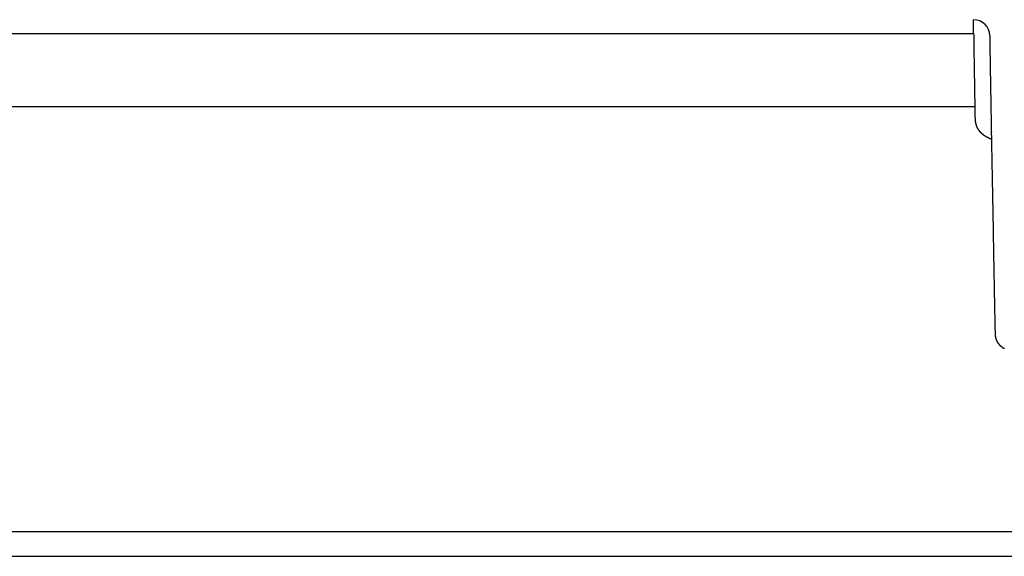
# Model space of a CAD drawing. Units: millimetres. Extents: x 0 to 1470, y 20 to 2099.
# Drawn here: x 307 to 337, y 1091 to 1107 of the extents above; entities that cross this region are included whole.
import ezdxf

# ---------------------------------------------------------------- set-up
doc = ezdxf.new("R2010")
doc.units = ezdxf.units.MM
doc.layers.add('DETAIL', color=7, linetype='Continuous')

msp = doc.modelspace()

# ---------------------------------------------------------------- linework, layer by layer
at = {"layer": 'DETAIL', "color": 7, "linetype": 'Continuous'}
for points in [[(336.37, 1106.82, 0.408983), (335.87, 1107.31)], [(336.37, 1106.82, 0.408983), (335.87, 1107.31)], [(335.912, 1104.225, 0.000905), (335.913, 1104.217, 0.000835), (335.914, 1104.21, 0.000766), (335.916, 1104.202, 0.000696), (335.917, 1104.195, 0.000627), (335.919, 1104.184, 0.000607), (335.92, 1104.18, 0.000793), (335.921, 1104.172, 0.001001), (335.923, 1104.165, 0.00121), (335.924, 1104.157, 0.001418), (335.926, 1104.15, 0.001625), (335.927, 1104.144, 0.00178), (335.929, 1104.135, 0.001909), (335.93, 1104.127, 0.002038), (335.932, 1104.12, 0.002168), (335.934, 1104.112, 0.002297), (335.936, 1104.103, 0.002428), (335.938, 1104.098, 0.002562), (335.939, 1104.09, 0.002697), (335.942, 1104.083, 0.002833), (335.944, 1104.075, 0.002969), (335.946, 1104.068, 0.003103), (335.947, 1104.063, 0.003219), (335.951, 1104.054, 0.003328), (335.953, 1104.046, 0.003438), (335.956, 1104.039, 0.003549), (335.958, 1104.032, 0.003661), (335.962, 1104.023, 0.003755), (335.964, 1104.018, 0.003812), (335.967, 1104.011, 0.003869), (335.97, 1104.004, 0.003927), (335.973, 1103.997, 0.003986), (335.977, 1103.99, 0.004045), (335.98, 1103.984, 0.004023), (335.984, 1103.976, 0.003954), (335.987, 1103.97, 0.003886), (335.991, 1103.963, 0.003819), (335.995, 1103.956, 0.003753), (335.999, 1103.95, 0.003689), (336.002, 1103.945, 0.003638), (336.007, 1103.937, 0.003593), (336.012, 1103.93, 0.003547), (336.016, 1103.924, 0.003503), (336.02, 1103.918, 0.003459), (336.025, 1103.912, 0.003416), (336.028, 1103.907, 0.003376), (336.034, 1103.9, 0.003338), (336.039, 1103.894, 0.0033), (336.044, 1103.888, 0.003262), (336.049, 1103.882, 0.003226), (336.054, 1103.876, 0.00319), (336.058, 1103.871, 0.003156), (336.064, 1103.865, 0.003125), (336.069, 1103.859, 0.003093), (336.074, 1103.853, 0.003063), (336.08, 1103.848, 0.003032), (336.085, 1103.843, 0.003003), (336.092, 1103.836, 0.002976), (336.096, 1103.832, 0.002955), (336.102, 1103.827, 0.002936), (336.108, 1103.822, 0.002917), (336.113, 1103.817, 0.002899), (336.119, 1103.812, 0.002881), (336.125, 1103.807, 0.002863), (336.13, 1103.802, 0.002834), (336.137, 1103.797, 0.002796), (336.143, 1103.792, 0.002759), (336.149, 1103.788, 0.002723), (336.155, 1103.783, 0.002687), (336.161, 1103.778, 0.002651), (336.167, 1103.774, 0.002612), (336.172, 1103.771, 0.002523), (336.18, 1103.765, 0.002418), (336.186, 1103.761, 0.002313), (336.193, 1103.757, 0.002208), (336.199, 1103.753, 0.002103), (336.206, 1103.748, 0.001998), (336.212, 1103.744, 0.001895), (336.216, 1103.742, 0.001811), (336.225, 1103.737, 0.001732), (336.232, 1103.733, 0.001654), (336.238, 1103.729, 0.001575), (336.245, 1103.725, 0.001496), (336.252, 1103.721, 0.001418), (336.258, 1103.717, 0.001339), (336.264, 1103.714, 0.001273), (336.272, 1103.71, 0.001212), (336.279, 1103.706, 0.001151), (336.285, 1103.703, 0.00109), (336.292, 1103.699, 0.001029), (336.299, 1103.696, 0.000968), (336.306, 1103.692, 0.000907), (336.313, 1103.688, 0.000839), (336.319, 1103.685, 0.000759), (336.326, 1103.682, 0.000679), (336.333, 1103.678, 0.000599), (336.34, 1103.675, 0.000519), (336.347, 1103.672, 0.00044), (336.354, 1103.668, 0.00036), (336.36, 1103.665, 0.000291), (336.364, 1103.663, 0.000302), (336.374, 1103.658, 0.000329), (336.381, 1103.655, 0.000355), (336.388, 1103.652, 0.000382), (336.395, 1103.648, 0.000408), (336.402, 1103.645, 0.000434), (336.409, 1103.642, 0.000461), (336.416, 1103.638)], [(335.912, 1104.225, 0.000905), (335.913, 1104.217, 0.000835), (335.914, 1104.21, 0.000766), (335.916, 1104.202, 0.000696), (335.917, 1104.195, 0.000627), (335.919, 1104.184, 0.000607), (335.92, 1104.18, 0.000793), (335.921, 1104.172, 0.001001), (335.923, 1104.165, 0.00121), (335.924, 1104.157, 0.001418), (335.926, 1104.15, 0.001625), (335.927, 1104.144, 0.00178), (335.929, 1104.135, 0.001909), (335.93, 1104.127, 0.002038), (335.932, 1104.12, 0.002168), (335.934, 1104.112, 0.002297), (335.936, 1104.103, 0.002428), (335.938, 1104.098, 0.002562), (335.939, 1104.09, 0.002697), (335.942, 1104.083, 0.002833), (335.944, 1104.075, 0.002969), (335.946, 1104.068, 0.003103), (335.947, 1104.063, 0.003219), (335.951, 1104.054, 0.003328), (335.953, 1104.046, 0.003438), (335.956, 1104.039, 0.003549), (335.958, 1104.032, 0.003661), (335.962, 1104.023, 0.003755), (335.964, 1104.018, 0.003812), (335.967, 1104.011, 0.003869), (335.97, 1104.004, 0.003927), (335.973, 1103.997, 0.003986), (335.977, 1103.99, 0.004045), (335.98, 1103.984, 0.004023), (335.984, 1103.976, 0.003954), (335.987, 1103.97, 0.003886), (335.991, 1103.963, 0.003819), (335.995, 1103.956, 0.003753), (335.999, 1103.95, 0.003689), (336.002, 1103.945, 0.003638), (336.007, 1103.937, 0.003593), (336.012, 1103.93, 0.003547), (336.016, 1103.924, 0.003503), (336.02, 1103.918, 0.003459), (336.025, 1103.912, 0.003416), (336.028, 1103.907, 0.003376), (336.034, 1103.9, 0.003338), (336.039, 1103.894, 0.0033), (336.044, 1103.888, 0.003262), (336.049, 1103.882, 0.003226), (336.054, 1103.876, 0.00319), (336.058, 1103.871, 0.003156), (336.064, 1103.865, 0.003125), (336.069, 1103.859, 0.003093), (336.074, 1103.853, 0.003063), (336.08, 1103.848, 0.003032), (336.085, 1103.843, 0.003003), (336.092, 1103.836, 0.002976), (336.096, 1103.832, 0.002955), (336.102, 1103.827, 0.002936), (336.108, 1103.822, 0.002917), (336.113, 1103.817, 0.002899), (336.119, 1103.812, 0.002881), (336.125, 1103.807, 0.002863), (336.13, 1103.802, 0.002834), (336.137, 1103.797, 0.002796), (336.143, 1103.792, 0.002759), (336.149, 1103.788, 0.002723), (336.155, 1103.783, 0.002687), (336.161, 1103.778, 0.002651), (336.167, 1103.774, 0.002612), (336.172, 1103.771, 0.002523), (336.18, 1103.765, 0.002418), (336.186, 1103.761, 0.002313), (336.193, 1103.757, 0.002208), (336.199, 1103.753, 0.002103), (336.206, 1103.748, 0.001998), (336.212, 1103.744, 0.001895), (336.216, 1103.742, 0.001811), (336.225, 1103.737, 0.001732), (336.232, 1103.733, 0.001654), (336.238, 1103.729, 0.001575), (336.245, 1103.725, 0.001496), (336.252, 1103.721, 0.001418), (336.258, 1103.717, 0.001339), (336.264, 1103.714, 0.001273), (336.272, 1103.71, 0.001212), (336.279, 1103.706, 0.001151), (336.285, 1103.703, 0.00109), (336.292, 1103.699, 0.001029), (336.299, 1103.696, 0.000968), (336.306, 1103.692, 0.000907), (336.313, 1103.688, 0.000839), (336.319, 1103.685, 0.000759), (336.326, 1103.682, 0.000679), (336.333, 1103.678, 0.000599), (336.34, 1103.675, 0.000519), (336.347, 1103.672, 0.00044), (336.354, 1103.668, 0.00036), (336.36, 1103.665, 0.000291), (336.364, 1103.663, 0.000302), (336.374, 1103.658, 0.000329), (336.381, 1103.655, 0.000355), (336.388, 1103.652, 0.000382), (336.395, 1103.648, 0.000408), (336.402, 1103.645, 0.000434), (336.409, 1103.642, 0.000461), (336.416, 1103.638)], [(336.418, 1103.858, 0.00735), (336.418, 1103.858, 0.008138), (336.418, 1103.858, 0.009037), (336.418, 1103.858, 0.010064), (336.418, 1103.858, 0.011235), (336.418, 1103.858, 0.012566), (336.418, 1103.858, 0.014068), (336.418, 1103.858, 0.015747), (336.418, 1103.858, 0.017592), (336.418, 1103.858, 0.019569), (336.418, 1103.858, 0.02161), (336.418, 1103.859, 0.023609), (336.418, 1103.859, 0.025415), (336.418, 1103.859, 0.02685), (336.418, 1103.859, 0.027742), (336.418, 1103.859, 0.027971), (336.418, 1103.859, 0.027503), (336.418, 1103.859, 0.026405), (336.418, 1103.859, 0.024819), (336.418, 1103.859, 0.022925), (336.418, 1103.859, 0.020894), (336.418, 1103.859, 0.018861), (336.418, 1103.859, 0.016921), (336.418, 1103.859, 0.015127), (336.418, 1103.859, 0.013505), (336.418, 1103.859, 0.012059), (336.418, 1103.859, 0.010781), (336.418, 1103.859, 0.009658), (336.418, 1103.859, 0.008673), (336.418, 1103.858, 0.007811), (336.418, 1103.858, 0.007054), (336.417, 1103.858, 0.00639), (336.417, 1103.858, 0.011094), (336.417, 1103.858, 0.009259), (336.417, 1103.858, 0.007807), (336.417, 1103.858, 0.006644), (336.417, 1103.858, 0.005701), (336.417, 1103.858, 0.004927), (336.417, 1103.858, 0.004284), (336.417, 1103.858, 0.003745), (336.417, 1103.858, 0.003288), (336.417, 1103.858, 0.002896), (336.417, 1103.858, 0.002558), (336.416, 1103.857, 0.002264), (336.416, 1103.857, 0.002005), (336.416, 1103.857, 0.001776), (336.416, 1103.857, 0.001571), (336.416, 1103.857, 0.001387), (336.416, 1103.857, 0.00122), (336.416, 1103.857, 0.001067), (336.416, 1103.856, 0.000927), (336.416, 1103.856, 0.000796), (336.416, 1103.856, 0.001231), (336.415, 1103.856, 0.000789), (336.415, 1103.856, 0.000354), (336.415, 1103.855, -0.000423), (336.414, 1103.855, -0.00084), (336.414, 1103.854, -0.001292), (336.414, 1103.854, -0.000831), (336.414, 1103.854, -0.000966), (336.414, 1103.854, -0.001112), (336.414, 1103.853, -0.001271), (336.414, 1103.853, -0.001446), (336.413, 1103.853, -0.001639), (336.413, 1103.853, -0.001855), (336.413, 1103.853, -0.002097), (336.413, 1103.853, -0.002373), (336.413, 1103.853, -0.002688), (336.413, 1103.853, -0.003052), (336.413, 1103.852, -0.003475), (336.413, 1103.852, -0.003973), (336.413, 1103.852, -0.004564), (336.413, 1103.852, -0.005274), (336.412, 1103.852, -0.006136), (336.412, 1103.852, -0.007195), (336.412, 1103.852, -0.008514), (336.412, 1103.852, -0.010176), (336.412, 1103.852, -0.012301), (336.412, 1103.852, -0.007135), (336.412, 1103.852, -0.007916), (336.412, 1103.852, -0.008809), (336.412, 1103.852, -0.009831), (336.412, 1103.852, -0.011001), (336.412, 1103.852, -0.012336), (336.412, 1103.852, -0.013851), (336.412, 1103.852, -0.015555), (336.412, 1103.852, -0.017441), (336.412, 1103.852, -0.019481), (336.412, 1103.852, -0.021613), (336.412, 1103.852, -0.023728), (336.412, 1103.852, -0.025673), (336.412, 1103.852, -0.027256), (336.412, 1103.852, -0.028286), (336.412, 1103.852, -0.028619), (336.412, 1103.852, -0.028206), (336.412, 1103.852, -0.027108), (336.412, 1103.852, -0.025477), (336.412, 1103.852, -0.023507), (336.412, 1103.852, -0.021386), (336.412, 1103.852, -0.019263), (336.412, 1103.852, -0.017241), (336.411, 1103.852, -0.015378), (336.411, 1103.852, -0.0137), (336.411, 1103.852, -0.012209), (336.411, 1103.852, -0.010897), (336.411, 1103.852, -0.009748), (336.411, 1103.852, -0.008477), (336.411, 1103.852, -0.006699), (336.411, 1103.852, -0.009321), (336.411, 1103.852, -0.005304), (336.411, 1103.852, -0.00217), (336.411, 1103.852, 0.000254), (336.411, 1103.852, 0.000323), (336.411, 1103.853), (336.411, 1103.853, -0.000303), (336.411, 1103.853, -0.003189), (336.411, 1103.853, -0.012122), (336.411, 1103.853, -0.00849), (336.411, 1103.853, -0.009288), (336.411, 1103.853, -0.009663), (336.411, 1103.853, -0.012176), (336.411, 1103.853, -0.017313), (336.411, 1103.853, -0.011755), (336.411, 1103.853, -0.014895), (336.411, 1103.853, -0.019358), (336.411, 1103.853, -0.025837), (336.411, 1103.853, -0.035317), (336.411, 1103.853, -0.04873), (336.411, 1103.853, -0.065227), (336.411, 1103.853, -0.076619), (336.411, 1103.853, -0.066552), (336.412, 1103.853, -0.050363), (336.412, 1103.853, -0.036595), (336.412, 1103.853, -0.026667), (336.412, 1103.853, -0.019814), (336.412, 1103.853, -0.015061), (336.412, 1103.853, -0.020916), (336.412, 1103.853, -0.013283), (336.412, 1103.853, -0.008468), (336.412, 1103.853, -0.006203), (336.412, 1103.853, -0.006171), (336.412, 1103.853, -0.005769), (336.412, 1103.853, -0.008609), (336.412, 1103.853, -0.003415), (336.412, 1103.853, -0.002401), (336.412, 1103.853, -0.004873), (336.412, 1103.853, -0.004737), (336.412, 1103.852, -0.003209), (336.412, 1103.852, -0.003392), (336.413, 1103.852, -0.00233), (336.413, 1103.851, -0.001985), (336.413, 1103.851)], [(336.413, 1103.851, 0.001985), (336.413, 1103.851, 0.00233), (336.413, 1103.852, 0.003392), (336.412, 1103.852, 0.003209), (336.412, 1103.852, 0.004737), (336.412, 1103.853, 0.004873), (336.412, 1103.853, 0.002401), (336.412, 1103.853, 0.003415), (336.412, 1103.853, 0.008609), (336.412, 1103.853, 0.005769), (336.412, 1103.853, 0.006171), (336.412, 1103.853, 0.006203), (336.412, 1103.853, 0.008468), (336.412, 1103.853, 0.013283), (336.412, 1103.853, 0.020916), (336.412, 1103.853, 0.015061), (336.412, 1103.853, 0.019814), (336.412, 1103.853, 0.026667), (336.412, 1103.853, 0.036595), (336.412, 1103.853, 0.050363), (336.412, 1103.853, 0.066552), (336.411, 1103.853, 0.076619), (336.411, 1103.853, 0.065227), (336.411, 1103.853, 0.04873), (336.411, 1103.853, 0.035317), (336.411, 1103.853, 0.025837), (336.411, 1103.853, 0.019358), (336.411, 1103.853, 0.014895), (336.411, 1103.853, 0.011755), (336.411, 1103.853, 0.017313), (336.411, 1103.853, 0.012176), (336.411, 1103.853, 0.009663), (336.411, 1103.853, 0.009288), (336.411, 1103.853, 0.00849), (336.411, 1103.853, 0.012122), (336.411, 1103.853, 0.003189), (336.411, 1103.853, 0.000303), (336.411, 1103.853), (336.411, 1103.853, -0.000323), (336.411, 1103.852, -0.000254), (336.411, 1103.852, 0.00217), (336.411, 1103.852, 0.005304), (336.411, 1103.852, 0.009321), (336.411, 1103.852, 0.006699), (336.411, 1103.852, 0.008477), (336.411, 1103.852, 0.009748), (336.411, 1103.852, 0.010897), (336.411, 1103.852, 0.012209), (336.411, 1103.852, 0.0137), (336.411, 1103.852, 0.015378), (336.411, 1103.852, 0.017241), (336.412, 1103.852, 0.019263), (336.412, 1103.852, 0.021386), (336.412, 1103.852, 0.023507), (336.412, 1103.852, 0.025477), (336.412, 1103.852, 0.027108), (336.412, 1103.852, 0.028206), (336.412, 1103.852, 0.028619), (336.412, 1103.852, 0.028286), (336.412, 1103.852, 0.027256), (336.412, 1103.852, 0.025673), (336.412, 1103.852, 0.023728), (336.412, 1103.852, 0.021613), (336.412, 1103.852, 0.019481), (336.412, 1103.852, 0.017441), (336.412, 1103.852, 0.015555), (336.412, 1103.852, 0.013851), (336.412, 1103.852, 0.012336), (336.412, 1103.852, 0.011001), (336.412, 1103.852, 0.009831), (336.412, 1103.852, 0.008809), (336.412, 1103.852, 0.007916), (336.412, 1103.852, 0.007135), (336.412, 1103.852, 0.012301), (336.412, 1103.852, 0.010176), (336.412, 1103.852, 0.008514), (336.412, 1103.852, 0.007195), (336.412, 1103.852, 0.006136), (336.412, 1103.852, 0.005274), (336.413, 1103.852, 0.004564), (336.413, 1103.852, 0.003973), (336.413, 1103.852, 0.003475), (336.413, 1103.852, 0.003052), (336.413, 1103.853, 0.002688), (336.413, 1103.853, 0.002373), (336.413, 1103.853, 0.002097), (336.413, 1103.853, 0.001855), (336.413, 1103.853, 0.001639), (336.413, 1103.853, 0.001446), (336.414, 1103.853, 0.001271), (336.414, 1103.853, 0.001112), (336.414, 1103.854, 0.000966), (336.414, 1103.854, 0.000831), (336.414, 1103.854, 0.001292), (336.414, 1103.854, 0.00084), (336.414, 1103.855, 0.000423), (336.415, 1103.855, -0.000354), (336.415, 1103.856, -0.000789), (336.415, 1103.856, -0.001231), (336.416, 1103.856, -0.000796), (336.416, 1103.856, -0.000927), (336.416, 1103.856, -0.001067), (336.416, 1103.857, -0.00122), (336.416, 1103.857, -0.001387), (336.416, 1103.857, -0.001571), (336.416, 1103.857, -0.001776), (336.416, 1103.857, -0.002005), (336.416, 1103.857, -0.002264), (336.416, 1103.857, -0.002558), (336.417, 1103.858, -0.002896), (336.417, 1103.858, -0.003288), (336.417, 1103.858, -0.003745), (336.417, 1103.858, -0.004284), (336.417, 1103.858, -0.004927), (336.417, 1103.858, -0.005701), (336.417, 1103.858, -0.006644), (336.417, 1103.858, -0.007807), (336.417, 1103.858, -0.009259), (336.417, 1103.858, -0.011094), (336.417, 1103.858, -0.00639), (336.417, 1103.858, -0.007054), (336.418, 1103.858, -0.007811), (336.418, 1103.858, -0.008673), (336.418, 1103.859, -0.009658), (336.418, 1103.859, -0.010781), (336.418, 1103.859, -0.012059), (336.418, 1103.859, -0.013505), (336.418, 1103.859, -0.015127), (336.418, 1103.859, -0.016921), (336.418, 1103.859, -0.018861), (336.418, 1103.859, -0.020894), (336.418, 1103.859, -0.022925), (336.418, 1103.859, -0.024819), (336.418, 1103.859, -0.026405), (336.418, 1103.859, -0.027503), (336.418, 1103.859, -0.027971), (336.418, 1103.859, -0.027742), (336.418, 1103.859, -0.02685), (336.418, 1103.859, -0.025415), (336.418, 1103.859, -0.023609), (336.418, 1103.859, -0.02161), (336.418, 1103.858, -0.019569), (336.418, 1103.858, -0.017592), (336.418, 1103.858, -0.015747), (336.418, 1103.858, -0.014068), (336.418, 1103.858, -0.012566), (336.418, 1103.858, -0.011235), (336.418, 1103.858, -0.010064), (336.418, 1103.858, -0.009037), (336.418, 1103.858, -0.008138), (336.418, 1103.858, -0.00735), (336.418, 1103.858)], [(336.527, 1097.687), (336.527, 1097.683), (336.527, 1097.681), (336.527, 1097.676), (336.528, 1097.673), (336.528, 1097.671), (336.528, 1097.666), (336.528, 1097.664, 0.000087), (336.528, 1097.661, 0.000121), (336.528, 1097.657, 0.00018), (336.528, 1097.653, 0.000288), (336.528, 1097.65, 0.00058), (336.528, 1097.647, 0.001442), (336.528, 1097.642, 0.002277), (336.528, 1097.64, 0.001482), (336.528, 1097.638, 0.000402), (336.529, 1097.632, 0.000635), (336.529, 1097.631, 0.002013), (336.529, 1097.628, 0.001855), (336.529, 1097.624, 0.0011), (336.529, 1097.622, 0.001138), (336.53, 1097.618, 0.001479), (336.53, 1097.614, 0.00182), (336.53, 1097.611, 0.00197), (336.531, 1097.608, 0.001885), (336.531, 1097.604, 0.0018), (336.531, 1097.601, 0.001714), (336.532, 1097.598, 0.001629), (336.532, 1097.595, 0.001545), (336.532, 1097.592, 0.001526), (336.533, 1097.588, 0.001551), (336.533, 1097.585, 0.001577), (336.534, 1097.582, 0.001603), (336.534, 1097.578, 0.001628), (336.535, 1097.575, 0.001654), (336.535, 1097.572, 0.00168), (336.536, 1097.569, 0.001706), (336.537, 1097.564, 0.001723), (336.537, 1097.562, 0.001701), (336.538, 1097.559, 0.001674), (336.539, 1097.556, 0.001648), (336.539, 1097.553, 0.001621), (336.54, 1097.549, 0.001595), (336.541, 1097.546, 0.001569), (336.541, 1097.543, 0.001542), (336.542, 1097.54, 0.001516), (336.543, 1097.537, 0.00149), (336.544, 1097.533, 0.001484), (336.545, 1097.53, 0.001508), (336.545, 1097.527, 0.001534), (336.546, 1097.524, 0.001559), (336.547, 1097.521, 0.001584), (336.548, 1097.517, 0.00161), (336.549, 1097.514, 0.001635), (336.55, 1097.511, 0.001661), (336.551, 1097.508, 0.001686), (336.552, 1097.505, 0.001712), (336.553, 1097.501, 0.001729), (336.554, 1097.499, 0.001725), (336.555, 1097.495, 0.001719), (336.556, 1097.492, 0.001714), (336.557, 1097.489, 0.001709), (336.558, 1097.486, 0.001704), (336.559, 1097.483, 0.001699), (336.56, 1097.48, 0.001694), (336.562, 1097.477, 0.001689), (336.563, 1097.474, 0.001684), (336.564, 1097.47, 0.00168), (336.565, 1097.468, 0.001677), (336.566, 1097.465, 0.001674), (336.568, 1097.462, 0.001672), (336.569, 1097.459, 0.00167), (336.57, 1097.456, 0.001668), (336.572, 1097.453, 0.001665), (336.573, 1097.45, 0.001663), (336.574, 1097.447, 0.001661), (336.576, 1097.444, 0.001659), (336.577, 1097.441, 0.001657), (336.578, 1097.439, 0.001652), (336.58, 1097.435, 0.001646), (336.581, 1097.432, 0.001641), (336.583, 1097.429, 0.001636), (336.584, 1097.426, 0.001631), (336.586, 1097.423, 0.001625), (336.588, 1097.42, 0.00162), (336.589, 1097.417, 0.001615), (336.591, 1097.414, 0.00161), (336.592, 1097.412, 0.001606), (336.593, 1097.41, 0.001605), (336.596, 1097.406, 0.001606), (336.597, 1097.403, 0.001606), (336.599, 1097.4, 0.001607), (336.601, 1097.397, 0.001608), (336.602, 1097.395, 0.001609), (336.604, 1097.392, 0.001609), (336.606, 1097.389, 0.00161), (336.608, 1097.386, 0.001611), (336.609, 1097.383, 0.001612), (336.611, 1097.381, 0.001615), (336.613, 1097.378, 0.001618), (336.615, 1097.375, 0.001621), (336.617, 1097.372, 0.001625), (336.619, 1097.37, 0.001628), (336.62, 1097.367, 0.001632), (336.622, 1097.364, 0.001635), (336.624, 1097.362, 0.001639), (336.626, 1097.359, 0.001642), (336.628, 1097.356, 0.001646), (336.63, 1097.354, 0.001651), (336.632, 1097.351, 0.001655), (336.634, 1097.349, 0.00166), (336.636, 1097.346, 0.001665), (336.638, 1097.343, 0.001671), (336.64, 1097.341, 0.001676), (336.642, 1097.338, 0.001681), (336.644, 1097.336, 0.001686), (336.647, 1097.333, 0.001692), (336.649, 1097.331, 0.001697), (336.651, 1097.328, 0.001704), (336.653, 1097.326, 0.001714), (336.655, 1097.323, 0.001724), (336.657, 1097.321, 0.001734), (336.66, 1097.318, 0.001744), (336.662, 1097.316, 0.001754), (336.664, 1097.314, 0.001764), (336.666, 1097.311, 0.001774), (336.669, 1097.309, 0.001785), (336.671, 1097.307, 0.001795), (336.674, 1097.303, 0.001803), (336.676, 1097.302, 0.001798), (336.678, 1097.3, 0.001792), (336.68, 1097.297, 0.001786), (336.683, 1097.295, 0.001781), (336.685, 1097.293, 0.001775), (336.688, 1097.291, 0.00177), (336.69, 1097.288, 0.001764), (336.692, 1097.286, 0.001759), (336.695, 1097.284, 0.001754), (336.699, 1097.281, 0.001748), (336.7, 1097.28, 0.001735), (336.702, 1097.278, 0.001722), (336.705, 1097.275, 0.001708), (336.707, 1097.273, 0.001695), (336.71, 1097.271, 0.001681), (336.713, 1097.269, 0.001668), (336.715, 1097.267, 0.001654), (336.718, 1097.265, 0.001641), (336.72, 1097.263, 0.001628), (336.723, 1097.261, 0.001615), (336.724, 1097.26, 0.001601), (336.728, 1097.257, 0.001587), (336.731, 1097.255, 0.001573), (336.734, 1097.253, 0.001559), (336.736, 1097.251, 0.001545), (336.739, 1097.25, 0.001531), (336.742, 1097.248, 0.001517), (336.744, 1097.246, 0.001504), (336.747, 1097.244, 0.00149), (336.75, 1097.242, 0.001476), (336.752, 1097.241, 0.001463), (336.755, 1097.239, 0.001449), (336.758, 1097.237, 0.001436), (336.761, 1097.235, 0.001422), (336.764, 1097.233, 0.001409), (336.766, 1097.232, 0.001395), (336.769, 1097.23, 0.001382), (336.772, 1097.228, 0.001369), (336.775, 1097.226, 0.001355), (336.778, 1097.225, 0.001342), (336.78, 1097.223, 0.001326), (336.783, 1097.222, 0.001307), (336.786, 1097.22, 0.001289), (336.789, 1097.218, 0.00127), (336.792, 1097.217, 0.001252), (336.795, 1097.215, 0.001233), (336.798, 1097.214, 0.001215), (336.801, 1097.212, 0.001196), (336.804, 1097.211, 0.001178), (336.807, 1097.209, 0.00116), (336.81, 1097.207, 0.001149), (336.812, 1097.206, 0.001152)], [(336.527, 1097.687), (336.527, 1097.683), (336.527, 1097.681), (336.527, 1097.676), (336.528, 1097.673), (336.528, 1097.671), (336.528, 1097.666), (336.528, 1097.664, 0.000087), (336.528, 1097.661, 0.000121), (336.528, 1097.657, 0.00018), (336.528, 1097.653, 0.000288), (336.528, 1097.65, 0.00058), (336.528, 1097.647, 0.001442), (336.528, 1097.642, 0.002277), (336.528, 1097.64, 0.001482), (336.528, 1097.638, 0.000402), (336.529, 1097.632, 0.000635), (336.529, 1097.631, 0.002013), (336.529, 1097.628, 0.001855), (336.529, 1097.624, 0.0011), (336.529, 1097.622, 0.001138), (336.53, 1097.618, 0.001479), (336.53, 1097.614, 0.00182), (336.53, 1097.611, 0.00197), (336.531, 1097.608, 0.001885), (336.531, 1097.604, 0.0018), (336.531, 1097.601, 0.001714), (336.532, 1097.598, 0.001629), (336.532, 1097.595, 0.001545), (336.532, 1097.592, 0.001526), (336.533, 1097.588, 0.001551), (336.533, 1097.585, 0.001577), (336.534, 1097.582, 0.001603), (336.534, 1097.578, 0.001628), (336.535, 1097.575, 0.001654), (336.535, 1097.572, 0.00168), (336.536, 1097.569, 0.001706), (336.537, 1097.564, 0.001723), (336.537, 1097.562, 0.001701), (336.538, 1097.559, 0.001674), (336.539, 1097.556, 0.001648), (336.539, 1097.553, 0.001621), (336.54, 1097.549, 0.001595), (336.541, 1097.546, 0.001569), (336.541, 1097.543, 0.001542), (336.542, 1097.54, 0.001516), (336.543, 1097.537, 0.00149), (336.544, 1097.533, 0.001484), (336.545, 1097.53, 0.001508), (336.545, 1097.527, 0.001534), (336.546, 1097.524, 0.001559), (336.547, 1097.521, 0.001584), (336.548, 1097.517, 0.00161), (336.549, 1097.514, 0.001635), (336.55, 1097.511, 0.001661), (336.551, 1097.508, 0.001686), (336.552, 1097.505, 0.001712), (336.553, 1097.501, 0.001729), (336.554, 1097.499, 0.001725), (336.555, 1097.495, 0.001719), (336.556, 1097.492, 0.001714), (336.557, 1097.489, 0.001709), (336.558, 1097.486, 0.001704), (336.559, 1097.483, 0.001699), (336.56, 1097.48, 0.001694), (336.562, 1097.477, 0.001689), (336.563, 1097.474, 0.001684), (336.564, 1097.47, 0.00168), (336.565, 1097.468, 0.001677), (336.566, 1097.465, 0.001674), (336.568, 1097.462, 0.001672), (336.569, 1097.459, 0.00167), (336.57, 1097.456, 0.001668), (336.572, 1097.453, 0.001665), (336.573, 1097.45, 0.001663), (336.574, 1097.447, 0.001661), (336.576, 1097.444, 0.001659), (336.577, 1097.441, 0.001657), (336.578, 1097.439, 0.001652), (336.58, 1097.435, 0.001646), (336.581, 1097.432, 0.001641), (336.583, 1097.429, 0.001636), (336.584, 1097.426, 0.001631), (336.586, 1097.423, 0.001625), (336.588, 1097.42, 0.00162), (336.589, 1097.417, 0.001615), (336.591, 1097.414, 0.00161), (336.592, 1097.412, 0.001606), (336.593, 1097.41, 0.001605), (336.596, 1097.406, 0.001606), (336.597, 1097.403, 0.001606), (336.599, 1097.4, 0.001607), (336.601, 1097.397, 0.001608), (336.602, 1097.395, 0.001609), (336.604, 1097.392, 0.001609), (336.606, 1097.389, 0.00161), (336.608, 1097.386, 0.001611), (336.609, 1097.383, 0.001612), (336.611, 1097.381, 0.001615), (336.613, 1097.378, 0.001618), (336.615, 1097.375, 0.001621), (336.617, 1097.372, 0.001625), (336.619, 1097.37, 0.001628), (336.62, 1097.367, 0.001632), (336.622, 1097.364, 0.001635), (336.624, 1097.362, 0.001639), (336.626, 1097.359, 0.001642), (336.628, 1097.356, 0.001646), (336.63, 1097.354, 0.001651), (336.632, 1097.351, 0.001655), (336.634, 1097.349, 0.00166), (336.636, 1097.346, 0.001665), (336.638, 1097.343, 0.001671), (336.64, 1097.341, 0.001676), (336.642, 1097.338, 0.001681), (336.644, 1097.336, 0.001686), (336.647, 1097.333, 0.001692), (336.649, 1097.331, 0.001697), (336.651, 1097.328, 0.001704), (336.653, 1097.326, 0.001714), (336.655, 1097.323, 0.001724), (336.657, 1097.321, 0.001734), (336.66, 1097.318, 0.001744), (336.662, 1097.316, 0.001754), (336.664, 1097.314, 0.001764), (336.666, 1097.311, 0.001774), (336.669, 1097.309, 0.001785), (336.671, 1097.307, 0.001795), (336.674, 1097.303, 0.001803), (336.676, 1097.302, 0.001798), (336.678, 1097.3, 0.001792), (336.68, 1097.297, 0.001786), (336.683, 1097.295, 0.001781), (336.685, 1097.293, 0.001775), (336.688, 1097.291, 0.00177), (336.69, 1097.288, 0.001764), (336.692, 1097.286, 0.001759), (336.695, 1097.284, 0.001754), (336.699, 1097.281, 0.001748), (336.7, 1097.28, 0.001735), (336.702, 1097.278, 0.001722), (336.705, 1097.275, 0.001708), (336.707, 1097.273, 0.001695), (336.71, 1097.271, 0.001681), (336.713, 1097.269, 0.001668), (336.715, 1097.267, 0.001654), (336.718, 1097.265, 0.001641), (336.72, 1097.263, 0.001628), (336.723, 1097.261, 0.001615), (336.724, 1097.26, 0.001601), (336.728, 1097.257, 0.001587), (336.731, 1097.255, 0.001573), (336.734, 1097.253, 0.001559), (336.736, 1097.251, 0.001545), (336.739, 1097.25, 0.001531), (336.742, 1097.248, 0.001517), (336.744, 1097.246, 0.001504), (336.747, 1097.244, 0.00149), (336.75, 1097.242, 0.001476), (336.752, 1097.241, 0.001463), (336.755, 1097.239, 0.001449), (336.758, 1097.237, 0.001436), (336.761, 1097.235, 0.001422), (336.764, 1097.233, 0.001409), (336.766, 1097.232, 0.001395), (336.769, 1097.23, 0.001382), (336.772, 1097.228, 0.001369), (336.775, 1097.226, 0.001355), (336.778, 1097.225, 0.001342), (336.78, 1097.223, 0.001326), (336.783, 1097.222, 0.001307), (336.786, 1097.22, 0.001289), (336.789, 1097.218, 0.00127), (336.792, 1097.217, 0.001252), (336.795, 1097.215, 0.001233), (336.798, 1097.214, 0.001215), (336.801, 1097.212, 0.001196), (336.804, 1097.211, 0.001178), (336.807, 1097.209, 0.00116), (336.81, 1097.207, 0.001149), (336.812, 1097.206, 0.001152)]]:
    msp.add_lwpolyline(points, format="xyb", dxfattribs=at)
for points in [[(335.87, 1106.883), (335.87, 1107.31)], [(335.87, 1106.883), (335.87, 1107.31)], [(245.561, 1106.883), (335.87, 1106.883)], [(245.561, 1106.883), (335.87, 1106.883)], [(336.37, 1106.82), (336.37, 1106.392)], [(336.37, 1106.82), (336.37, 1106.392)], [(245.561, 1104.64), (335.905, 1104.64)], [(245.561, 1104.64), (335.905, 1104.64)], [(247.261, 1091.58), (427.461, 1091.58)], [(247.261, 1091.58), (427.461, 1091.58)], [(247.077, 1090.816), (427.645, 1090.816)], [(247.077, 1090.816), (427.645, 1090.816)]]:
    msp.add_lwpolyline(points, dxfattribs=at)
for points, knots in [([(335.87, 1106.889), (335.871, 1106.789), (335.873, 1106.588), (335.881, 1106.112), (335.891, 1105.463), (335.9, 1104.914), (335.905, 1104.64)], [0, 0, 0, 0, 0.301618, 0.603236, 1.426405, 2.249574, 2.249574, 2.249574, 2.249574]), ([(335.87, 1106.889), (335.871, 1106.789), (335.873, 1106.588), (335.881, 1106.112), (335.891, 1105.463), (335.9, 1104.914), (335.905, 1104.64)], [0, 0, 0, 0, 0.301618, 0.603236, 1.426405, 2.249574, 2.249574, 2.249574, 2.249574]), ([(336.37, 1106.398), (336.371, 1106.303), (336.373, 1106.112), (336.381, 1105.66), (336.391, 1105.043), (336.4, 1104.522), (336.405, 1104.261)], [0, 0, 0, 0, 0.286543, 0.573088, 1.355105, 2.137122, 2.137122, 2.137122, 2.137122]), ([(336.37, 1106.398), (336.371, 1106.303), (336.373, 1106.112), (336.381, 1105.66), (336.391, 1105.043), (336.4, 1104.522), (336.405, 1104.261)], [0, 0, 0, 0, 0.286543, 0.573088, 1.355105, 2.137122, 2.137122, 2.137122, 2.137122]), ([(336.412, 1103.85), (336.42, 1103.375), (336.438, 1102.425), (336.459, 1101.282), (336.475, 1100.419), (336.485, 1099.874), (336.494, 1099.366), (336.502, 1098.936), (336.51, 1098.549), (336.516, 1098.23), (336.521, 1097.937), (336.525, 1097.76), (336.527, 1097.672)], [0, 0, 0, 0, 1.424359, 2.848718, 3.431082, 4.013447, 4.484731, 4.956014, 5.301895, 5.647777, 5.913383, 6.178989, 6.178989, 6.178989, 6.178989]), ([(336.412, 1103.85), (336.42, 1103.375), (336.438, 1102.425), (336.459, 1101.282), (336.475, 1100.419), (336.485, 1099.874), (336.494, 1099.366), (336.502, 1098.936), (336.51, 1098.549), (336.516, 1098.23), (336.521, 1097.937), (336.525, 1097.76), (336.527, 1097.672)], [0, 0, 0, 0, 1.424359, 2.848718, 3.431082, 4.013447, 4.484731, 4.956014, 5.301895, 5.647777, 5.913383, 6.178989, 6.178989, 6.178989, 6.178989])]:
    msp.add_open_spline(points, degree=3, knots=knots, dxfattribs=at)
for points in [[(335.905, 1104.64), (335.906, 1104.571), (335.908, 1104.432), (335.911, 1104.294), (335.912, 1104.225)], [(335.905, 1104.64), (335.906, 1104.571), (335.908, 1104.432), (335.911, 1104.294), (335.912, 1104.225)], [(336.405, 1104.261), (336.406, 1104.193), (336.408, 1104.055), (336.411, 1103.918), (336.412, 1103.85)], [(336.405, 1104.261), (336.406, 1104.193), (336.408, 1104.055), (336.411, 1103.918), (336.412, 1103.85)], [(336.527, 1097.672), (336.528, 1097.668), (336.528, 1097.66), (336.528, 1097.652), (336.528, 1097.647)], [(336.527, 1097.672), (336.528, 1097.668), (336.528, 1097.66), (336.528, 1097.652), (336.528, 1097.647)]]:
    msp.add_open_spline(points, degree=3, dxfattribs=at)

doc.saveas('drawing.dxf')
